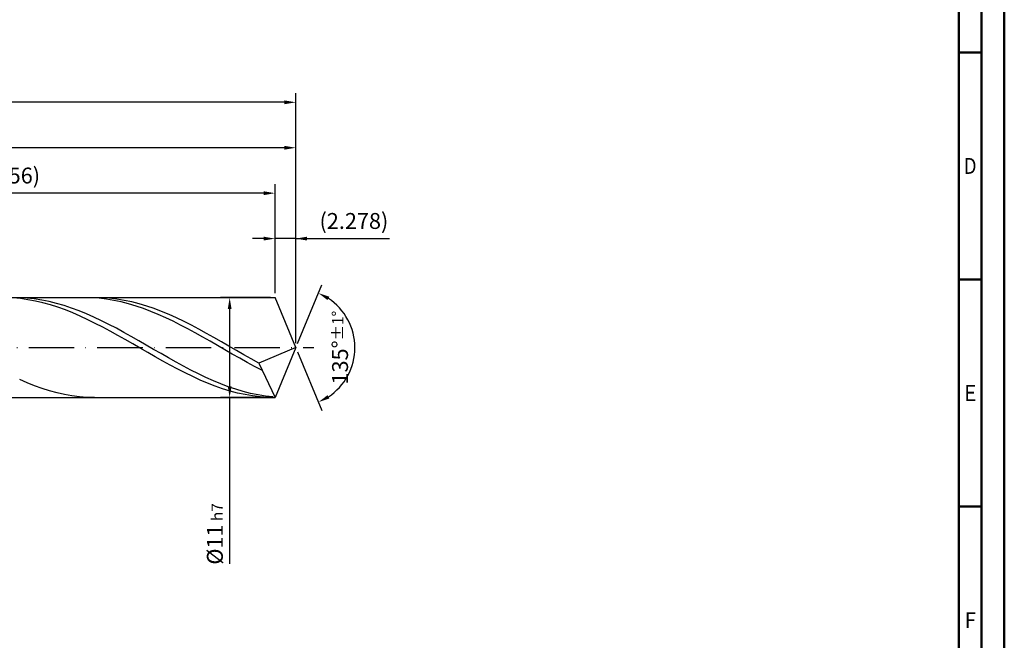
# Model space of a CAD drawing. Units: millimetres. Extents: x -202 to 392, y -196 to 225.
# Drawn here: x 175 to 392, y -64 to 72 of the extents above; entities that cross this region are included whole.
import ezdxf
from ezdxf.enums import TextEntityAlignment as Align

# ---------------------------------------------------------------- set-up
doc = ezdxf.new("R2010")
doc.units = ezdxf.units.MM
doc.linetypes.add('GEN7', pattern=[15, 10, -2.5, 0, -2.5])
doc.layers.get('0').update_dxf_attribs({"linetype": 'CONTINUOUS'})
doc.layers.get('DEFPOINTS').update_dxf_attribs({"linetype": 'CONTINUOUS'})
for name, color, linetype in [('AM_0', 7, 'CONTINUOUS'), ('AM_5', 3, 'CONTINUOUS'), ('AM_7', 4, 'GEN7')]:
    doc.layers.add(name, color=color, linetype=linetype)
doc.layers.add('AM_BOR', color=7, linetype='CONTINUOUS', lineweight=50)
doc.styles.get("Standard").update_dxf_attribs({"font": 'ISOCP.SHX'})
doc.dimstyles.get("Standard").update_dxf_attribs({"dimtxt": 3.5, "dimasz": 2.5, "dimexe": 2, "dimexo": 1, "dimgap": 1.5, "dimtad": 1, "dimdsep": 46, "dimtxsty": 'STANDARD', "dimcen": -2, "dimclrt": 2, "dimazin": 2, "dimtp": 0.1, "dimtm": 0.1, "dimtfac": 1, "dimtmove": 0, "dimatfit": 3, "dimfxl": 1, "dimarcsym": 0})

# ---------------------------------------------------------------- blocks, each defined once
blk = doc.blocks.new('A2')
at = {"layer": 'AM_BOR', "color": 1}
for p, q in [((584, 260), (589, 260)), ((589, 210), (584, 210)), ((584, 160), (589, 160))]:
    blk.add_line(p, q, dxfattribs=at)
for points in [[(0, 0), (594, 0), (594, 420), (0, 420)], [(10, 410), (10, 10), (584, 10), (584, 410)]]:
    blk.add_lwpolyline(points, close=True, dxfattribs=at)
at = {"layer": 'AM_BOR', "color": 7}
blk.add_lwpolyline([(5, 5), (589, 5), (589, 415), (5, 415)], close=True, dxfattribs=at)
at = {"layer": 'AM_BOR', "color": 2}
for s, width, p in [('D', 0.84375, (586.5, 235)), ('E', 0.964286, (586.5, 185)), ('F', 0.964286, (586.5, 135))]:
    blk.add_text(s, height=3.5, dxfattribs=dict(at, width=width)).set_placement(p, align=Align.MIDDLE_CENTER)
blk = doc.blocks.new('MAPAL_FRAME-Model')
blk.add_blockref('A2', (0, 0))
blk = doc.blocks.new('*D45')
at = {"layer": 'AM_5', "color": 0, "lineweight": -2}
for p, q in [((228.94, 24), (226.44, 24)), ((231.44, 12), (231.44, 26)), ((236, 24), (231.44, 24)), ((236, 1), (236, 26)), ((236, 24), (256.6, 24)), ((238.5, 24), (241, 24))]:
    blk.add_line(p, q, dxfattribs=at)
at = {"layer": 'AM_5', "color": 0}
for points in [[(228.94, 23.58), (228.94, 24.42), (231.44, 24)], [(238.5, 24.42), (238.5, 23.58), (236, 24)]]:
    blk.add_solid(points, dxfattribs=at)
at = {"layer": 'DEFPOINTS', "color": 0}
for p in [(231.44, 24), (231.44, 11), (236, 0)]:
    blk.add_point(p, dxfattribs=at)
at = {"layer": 'AM_5', "color": 2, "insert": (248.8, 27.43), "char_height": 3.5, "attachment_point": 5}
blk.add_mtext('(2.278)', dxfattribs=at)
blk = doc.blocks.new('*D46')
at = {"layer": 'AM_5', "color": 0, "lineweight": -2}
for p, q in [((236.38, 0.92), (241.74, 13.86)), ((236.38, -0.92), (241.74, -13.86))]:
    blk.add_line(p, q, dxfattribs=at)
blk.add_arc((236, 0), 13, 303.5355, 56.4645, dxfattribs=at)
at = {"layer": 'AM_5', "color": 0}
for points in [[(243.38, 11.2), (242.99, 10.47), (240.97, 12.01)], [(242.99, -10.47), (243.38, -11.2), (240.97, -12.01)]]:
    blk.add_solid(points, dxfattribs=at)
at = {"layer": 'DEFPOINTS', "color": 0}
for p in [(231.44, 11), (236, 0), (236, 0), (248.01, -4.97), (231.44, -11)]:
    blk.add_point(p, dxfattribs=at)
at = {"layer": 'AM_5', "color": 2, "insert": (245.75, 0), "char_height": 3.5, "attachment_point": 5, "rotation": 90}
blk.add_mtext('135%%d{}{\\H0.71x;\\C3;%%p1%%d}', dxfattribs=at)
blk = doc.blocks.new('*D47')
at = {"layer": 'AM_5', "color": 0, "lineweight": -2}
for p, q in [((94, 12), (94, 46)), ((236, 1), (236, 46)), ((233.5, 44), (96.5, 44))]:
    blk.add_line(p, q, dxfattribs=at)
at = {"layer": 'AM_5', "color": 0}
for points in [[(96.5, 44.42), (96.5, 43.58), (94, 44)], [(233.5, 43.58), (233.5, 44.42), (236, 44)]]:
    blk.add_solid(points, dxfattribs=at)
at = {"layer": 'DEFPOINTS', "color": 0}
for p in [(94, 44), (94, 11), (236, 0)]:
    blk.add_point(p, dxfattribs=at)
at = {"layer": 'AM_5', "color": 2, "insert": (165, 47.25), "char_height": 3.5, "attachment_point": 5}
blk.add_mtext('71{}{\\H0.71x;\\C3;%%p1}', dxfattribs=at)
blk = doc.blocks.new('*D48')
at = {"layer": 'AM_5', "color": 0, "lineweight": -2}
for p, q in [((230.44, 11), (219.44, 11)), ((221.44, 8.5), (221.44, -8.5)), ((230.44, -11), (219.44, -11)), ((221.44, -11), (221.44, -47.61))]:
    blk.add_line(p, q, dxfattribs=at)
at = {"layer": 'AM_5', "color": 0}
for points in [[(221.86, 8.5), (221.03, 8.5), (221.44, 11)], [(221.03, -8.5), (221.86, -8.5), (221.44, -11)]]:
    blk.add_solid(points, dxfattribs=at)
at = {"layer": 'DEFPOINTS', "color": 0}
for p in [(231.44, 11), (221.44, -11), (231.44, -11)]:
    blk.add_point(p, dxfattribs=at)
at = {"layer": 'AM_5', "color": 2, "insert": (218.19, -41), "char_height": 3.5, "attachment_point": 5, "rotation": 90}
blk.add_mtext('%%c11{}{\\H0.71x;\\C3; h7', dxfattribs=at)
blk = doc.blocks.new('*D49')
at = {"layer": 'AM_5', "color": 0, "lineweight": -2}
for p, q in [((0, 7.8), (0, 56)), ((236, 1), (236, 56)), ((233.5, 54), (2.5, 54))]:
    blk.add_line(p, q, dxfattribs=at)
at = {"layer": 'AM_5', "color": 0}
for points in [[(2.5, 54.42), (2.5, 53.58), (0, 54)], [(233.5, 53.58), (233.5, 54.42), (236, 54)]]:
    blk.add_solid(points, dxfattribs=at)
at = {"layer": 'DEFPOINTS', "color": 0}
for p in [(0, 54), (0, 6.8), (236, 0)]:
    blk.add_point(p, dxfattribs=at)
at = {"layer": 'AM_5', "color": 2, "insert": (118, 54), "char_height": 3.5, "attachment_point": 5}
blk.add_mtext('118{}{\\H0.71x;\\C3%%p1.5}\\P MIN. REGRIND LENGTH 108', dxfattribs=at)
blk = doc.blocks.new('*D50')
at = {"layer": 'AM_5', "color": 0, "lineweight": -2}
for p, q in [((119.44, 12), (119.44, 36)), ((231.44, 12), (231.44, 36)), ((228.94, 34), (121.94, 34))]:
    blk.add_line(p, q, dxfattribs=at)
at = {"layer": 'AM_5', "color": 0}
for points in [[(121.94, 34.42), (121.94, 33.58), (119.44, 34)], [(228.94, 33.58), (228.94, 34.42), (231.44, 34)]]:
    blk.add_solid(points, dxfattribs=at)
at = {"layer": 'DEFPOINTS', "color": 0}
for p in [(119.44, 34), (119.44, 11), (231.44, 11)]:
    blk.add_point(p, dxfattribs=at)
at = {"layer": 'AM_5', "color": 2, "insert": (175.44, 37.43), "char_height": 3.5, "attachment_point": 5}
blk.add_mtext('(56)', dxfattribs=at)

msp = doc.modelspace()

# ---------------------------------------------------------------- linework, layer by layer
at = {"layer": 'AM_0'}
for p, q in [((91, 11), (231.4437, 11)), ((175.371, 10.7839), (173.7218, 10.9311)), ((176.7828, 10.8937), (175.14, 10.9846)), ((178.4255, 10.7218), (176.7828, 10.8937)), ((191.0593, 10.9693), (189.4297, 10.9994)), ((192.689, 10.859), (191.0593, 10.9693)), ((193.3079, 10.9715), (191.663, 10.9989)), ((194.3186, 10.6693), (192.689, 10.859)), ((194.9527, 10.8624), (193.3079, 10.9715)), ((196.5976, 10.6725), (194.9527, 10.8624)), ((236, 0), (231.4437, 11)), ((236, 0), (231.4437, 11)), ((177.0202, 10.556), (175.371, 10.7839)), ((178.6694, 10.249), (177.0202, 10.556)), ((180.0683, 10.4703), (178.4255, 10.7218)), ((180.3186, 9.8652), (178.6694, 10.249)), ((181.7111, 10.141), (180.0683, 10.4703)), ((181.9678, 9.4076), (180.3186, 9.8652)), ((183.3539, 9.7364), (181.7111, 10.141)), ((183.617, 8.8796), (181.9678, 9.4076)), ((184.9966, 9.2594), (183.3539, 9.7364)), ((185.2662, 8.285), (183.617, 8.8796)), ((186.6394, 8.7136), (184.9966, 9.2594)), ((188.2822, 8.1031), (186.6394, 8.7136)), ((195.9482, 10.4016), (194.3186, 10.6693)), ((197.5779, 10.0578), (195.9482, 10.4016)), ((198.2424, 10.403), (196.5976, 10.6725)), ((199.2075, 9.6405), (197.5779, 10.0578)), ((199.8873, 10.056), (198.2424, 10.403)), ((200.8371, 9.1528), (199.2075, 9.6405)), ((201.5321, 9.6341), (199.8873, 10.056)), ((202.4667, 8.5981), (200.8371, 9.1528)), ((203.1769, 9.1405), (201.5321, 9.6341)), ((204.8218, 8.5788), (203.1769, 9.1405)), ((186.9154, 7.6285), (185.2662, 8.285)), ((188.5646, 6.9148), (186.9154, 7.6285)), ((189.925, 7.4323), (188.2822, 8.1031)), ((190.2138, 6.1493), (188.5646, 6.9148)), ((191.5678, 6.7064), (189.925, 7.4323)), ((193.2105, 5.9306), (191.5678, 6.7064)), ((204.0964, 7.9805), (202.4667, 8.5981)), ((205.726, 7.3046), (204.0964, 7.9805)), ((206.4666, 7.9532), (204.8218, 8.5788)), ((207.3556, 6.5753), (205.726, 7.3046)), ((208.1115, 7.2683), (206.4666, 7.9532)), ((208.9853, 5.7979), (207.3556, 6.5753)), ((209.7563, 6.5293), (208.1115, 7.2683)), ((211.4012, 5.7417), (209.7563, 6.5293)), ((191.863, 5.3378), (190.2138, 6.1493)), ((193.5122, 4.4863), (191.863, 5.3378)), ((194.8533, 5.1108), (193.2105, 5.9306)), ((195.1614, 3.6012), (193.5122, 4.4863)), ((196.4961, 4.2529), (194.8533, 5.1108)), ((210.6149, 4.9781), (208.9853, 5.7979)), ((212.2445, 4.1219), (210.6149, 4.9781)), ((213.046, 4.9113), (211.4012, 5.7417)), ((214.6909, 4.0443), (213.046, 4.9113)), ((196.8106, 2.6891), (195.1614, 3.6012)), ((198.1389, 3.3635), (196.4961, 4.2529)), ((198.4598, 1.7569), (196.8106, 2.6891)), ((199.7816, 2.4491), (198.1389, 3.3635)), ((201.4244, 1.5165), (199.7816, 2.4491)), ((213.8742, 3.2356), (212.2445, 4.1219)), ((215.5038, 2.3256), (213.8742, 3.2356)), ((216.3357, 3.1472), (214.6909, 4.0443)), ((217.1334, 1.3986), (215.5038, 2.3256)), ((217.9806, 2.2267), (216.3357, 3.1472)), ((219.6254, 1.2895), (217.9806, 2.2267)), ((200.1089, 0.8116), (198.4598, 1.7569)), ((201.7581, -0.1398), (200.1089, 0.8116)), ((203.0672, 0.5726), (201.4244, 1.5165)), ((204.71, -0.3755), (203.0672, 0.5726)), ((218.763, 0.4614), (217.1334, 1.3986)), ((220.3927, -0.4791), (218.763, 0.4614)), ((221.2703, 0.3428), (219.6254, 1.2895)), ((222.9151, -0.6065), (221.2703, 0.3428)), ((236, 0), (227.8497, -3.3992)), ((236, 0), (231.4437, -11)), ((203.4073, -1.0902), (201.7581, -0.1398)), ((205.0565, -2.0324), (203.4073, -1.0902)), ((206.3527, -1.3208), (204.71, -0.3755)), ((206.7057, -2.9594), (205.0565, -2.0324)), ((207.9955, -2.2563), (206.3527, -1.3208)), ((222.0223, -1.4162), (220.3927, -0.4791)), ((223.6519, -2.3429), (222.0223, -1.4162)), ((224.56, -1.5513), (222.9151, -0.6065)), ((226.2048, -2.4845), (224.56, -1.5513)), ((208.3549, -3.8642), (206.7057, -2.9594)), ((209.6383, -3.1751), (207.9955, -2.2563)), ((210.0041, -4.7401), (208.3549, -3.8642)), ((211.2811, -4.0703), (209.6383, -3.1751)), ((212.9239, -4.9352), (211.2811, -4.0703)), ((225.2816, -3.2525), (223.6519, -2.3429)), ((226.9112, -4.1383), (225.2816, -3.2525)), ((227.8497, -3.3992), (226.2048, -2.4845)), ((228.5408, -4.9939), (226.9112, -4.1383)), ((227.8497, -3.3992), (231.4437, -11)), ((211.6533, -5.5805), (210.0041, -4.7401)), ((213.3025, -6.3791), (211.6533, -5.5805)), ((214.5666, -5.7635), (212.9239, -4.9352)), ((214.9517, -7.13), (213.3025, -6.3791)), ((216.2094, -6.5489), (214.5666, -5.7635)), ((176.8594, -7.7318), (175.2145, -7.0284)), ((178.5042, -8.3777), (176.8594, -7.7318)), ((180.1491, -8.9611), (178.5042, -8.3777)), ((216.6009, -7.8275), (214.9517, -7.13)), ((217.8522, -7.2857), (216.2094, -6.5489)), ((218.2501, -8.4663), (216.6009, -7.8275)), ((219.495, -7.9683), (217.8522, -7.2857)), ((219.8993, -9.0418), (218.2501, -8.4663)), ((221.1377, -8.5918), (219.495, -7.9683)), ((222.7805, -9.1514), (221.1377, -8.5918)), ((181.7939, -9.4778), (180.1491, -8.9611)), ((183.4388, -9.9239), (181.7939, -9.4778)), ((185.0836, -10.2961), (183.4388, -9.9239)), ((186.7285, -10.5916), (185.0836, -10.2961)), ((188.3733, -10.8082), (186.7285, -10.5916)), ((190.0182, -10.9443), (188.3733, -10.8082)), ((221.5485, -9.5495), (219.8993, -9.0418)), ((223.1977, -9.9857), (221.5485, -9.5495)), ((224.4233, -9.643), (222.7805, -9.1514)), ((224.8469, -10.3472), (223.1977, -9.9857)), ((226.0661, -10.063), (224.4233, -9.643)), ((226.4961, -10.6312), (224.8469, -10.3472)), ((227.7088, -10.4082), (226.0661, -10.063)), ((228.1453, -10.8356), (226.4961, -10.6312)), ((229.3516, -10.676), (227.7088, -10.4082)), ((229.7945, -10.9588), (228.1453, -10.8356)), ((230.9944, -10.8646), (229.3516, -10.676)), ((191.663, -10.9989), (190.0182, -10.9443))]:
    msp.add_line(p, q, dxfattribs=at)
at = {"layer": 'AM_0', "extrusion": (0, 0, -1)}
for p in [(236, 0), (91, -11)]:
    msp.add_line(p, (231.4437, -11), dxfattribs=at)
at = {"layer": 'AM_7'}
msp.add_line((-4, 0), (240, 0), dxfattribs=at)

# ---------------------------------------------------------------- block references
at = {"layer": 'AM_0'}
msp.add_blockref('MAPAL_FRAME-Model', (-202, -195), dxfattribs=at)

# ---------------------------------------------------------------- dimensions: what is measured, and where the dimension line sits
at = {"layer": 'AM_5'}
for base, p1, p2, text, picture, middle in [((0, 54), (236, 0), (0, 6.8), '<>{}{\\H0.71x;\\C3%%p1.5}\\X MIN. REGRIND LENGTH 108', '*D49', (118, 54)), ((94, 44), (236, 0), (94, 11), '<>{}{\\H0.71x;\\C3;%%p1}', '*D47', (165, 44)), ((119.4437, 34), (231.4437, 11), (119.4437, 11), '(56)', '*D50', (175.4437, 34)), ((231.4437, 24), (236, 0), (231.4437, 11), '(<>)', '*D45', (248.8, 24))]:
    dim = msp.add_linear_dim(base=base, p1=p1, p2=p2, text=text, dimstyle='STANDARD', override={"dimdec": 3, "dimlfac": 0.5, "dimtp": 0.01}, dxfattribs=at)
    dim.commit()
    dim.dimension.update_dxf_attribs({"geometry": picture, "text_midpoint": middle, "dimtype": 160})
dim = msp.add_angular_dim_2l(base=(248.0104, -4.9749), line1=((236, 0), (231.4437, 11)), line2=((236, 0), (231.4437, -11)), text='<>{}{\\H0.71x;\\C3;%%p1%%d}', dimstyle='STANDARD', override={"dimdec": 3, "dimtp": 0.01}, dxfattribs=at)
dim.commit()
dim.dimension.update_dxf_attribs({"geometry": '*D46', "text_midpoint": (245.7464, 0)})
dim = msp.add_linear_dim(base=(221.4437, -11), p1=(231.4437, 11), p2=(231.4437, -11), angle=90, text='%%c<>{}{\\H0.71x;\\C3; h7', dimstyle='STANDARD', override={"dimdec": 3, "dimlfac": 0.5, "dimtp": 0.01}, dxfattribs=at)
dim.commit()
dim.dimension.update_dxf_attribs({"geometry": '*D48', "text_midpoint": (221.4437, -41), "dimtype": 160})

doc.saveas('drawing.dxf')
